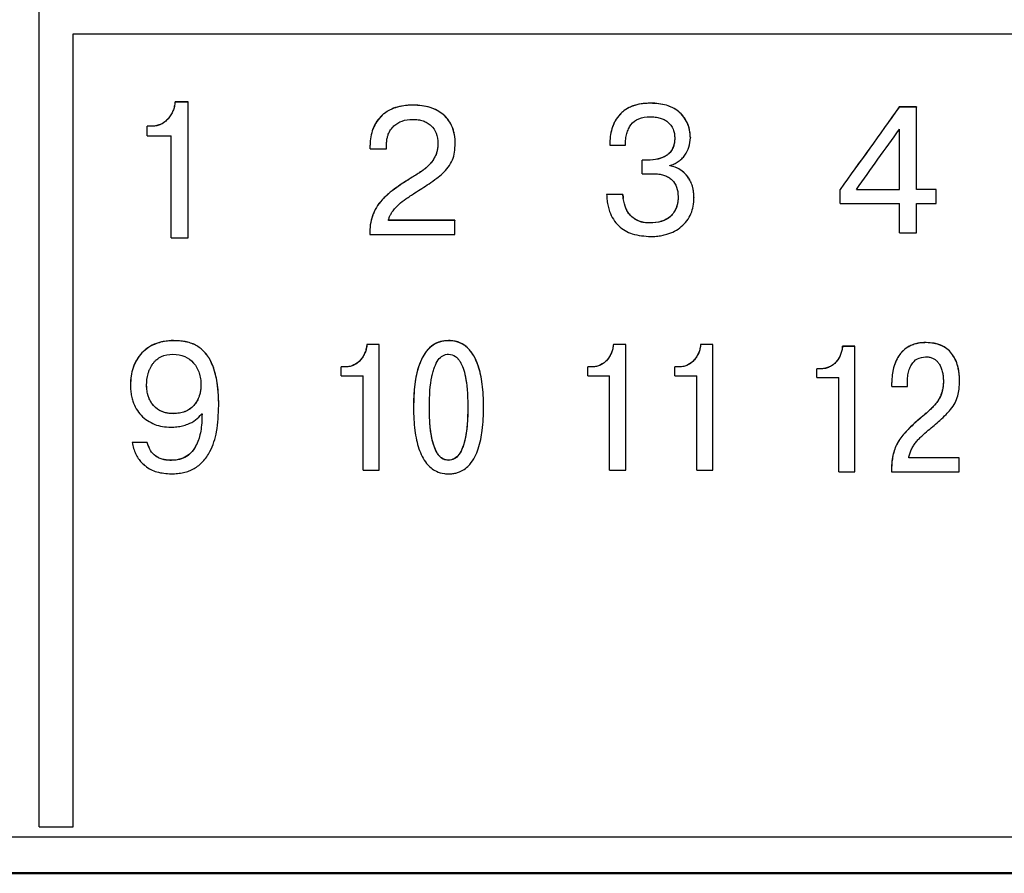
# Model space of a CAD drawing. Extents: x -426 to 767, y -442 to -22.
# Drawn here: x 390 to 405, y -186 to -174 of the extents above; entities that cross this region are included whole.
import ezdxf

# ---------------------------------------------------------------- set-up
doc = ezdxf.new("R2010")
doc.units = 0
doc.header["$MEASUREMENT"] = 0
doc.layers.add('main', color=5, linetype='Continuous', lineweight=50)
doc.layers.add('text', color=250, linetype='Continuous', lineweight=25)

msp = doc.modelspace()

# ---------------------------------------------------------------- linework, layer by layer
at = {"layer": 'main', "linetype": 'Continuous'}
msp.add_line((420.581, -186.21), (269.281, -186.21), dxfattribs=at)
at = {"layer": 'text', "linetype": 'Continuous'}
for p, q in [((390.665, -185.528), (390.665, -144.876)), ((391.165, -173.858), (419.481, -173.858)), ((391.165, -185.528), (391.165, -173.858)), ((392.861, -174.859), (392.667, -174.859)), ((392.667, -174.86), (392.667, -174.859)), ((392.861, -174.86), (392.667, -174.86)), ((392.861, -174.86), (392.861, -174.859)), ((392.861, -176.857), (392.861, -174.86)), ((396.17, -174.905), (396.17, -174.906)), ((399.662, -174.877), (399.662, -174.878)), ((403.575, -174.933), (403.323, -174.933)), ((403.323, -174.933), (403.323, -174.934)), ((403.575, -174.934), (403.323, -174.934)), ((403.575, -174.933), (403.575, -174.934)), ((403.575, -176.146), (403.575, -174.934)), ((392.329, -175.215), (392.258, -175.215)), ((392.258, -175.216), (392.258, -175.215)), ((392.329, -175.216), (392.258, -175.216)), ((392.258, -175.356), (392.258, -175.216)), ((392.329, -175.216), (392.329, -175.215)), ((403.326, -176.146), (403.326, -175.259)), ((392.258, -175.356), (392.607, -175.356)), ((392.607, -176.857), (392.607, -175.356)), ((400.019, -175.395), (400.019, -175.396)), ((400.249, -175.384), (400.249, -175.385)), ((395.535, -175.494), (395.535, -175.495)), ((395.535, -175.551), (395.535, -175.495)), ((395.535, -175.551), (395.778, -175.551)), ((395.778, -175.551), (395.778, -175.482)), ((396.535, -175.468), (396.535, -175.469)), ((396.789, -175.465), (396.789, -175.466)), ((399.064, -175.495), (399.064, -175.496)), ((399.064, -175.496), (399.294, -175.496)), ((399.294, -175.495), (399.294, -175.496)), ((399.614, -175.715), (399.54, -175.715)), ((399.54, -175.715), (399.54, -175.716)), ((399.54, -175.916), (399.54, -175.716)), ((399.614, -175.716), (399.54, -175.716)), ((399.945, -175.8), (399.945, -175.795)), ((396.157, -175.967), (396.157, -175.968)), ((399.54, -175.916), (399.731, -175.916)), ((402.453, -176.145), (402.453, -176.146)), ((402.453, -176.355), (402.453, -176.146)), ((402.691, -176.145), (403.326, -176.145)), ((402.691, -176.146), (403.326, -176.146)), ((403.866, -176.145), (403.575, -176.145)), ((403.866, -176.146), (403.575, -176.146)), ((403.866, -176.145), (403.866, -176.146)), ((403.866, -176.355), (403.866, -176.146)), ((399.255, -176.219), (399.016, -176.219)), ((399.016, -176.219), (399.016, -176.22)), ((399.255, -176.22), (399.016, -176.22)), ((399.255, -176.219), (399.255, -176.22)), ((399.262, -176.28), (399.262, -176.281)), ((400.069, -176.248), (400.069, -176.249)), ((400.302, -176.267), (400.302, -176.268)), ((402.453, -176.355), (403.326, -176.355)), ((403.326, -176.783), (403.326, -176.355)), ((403.575, -176.355), (403.866, -176.355)), ((403.575, -176.783), (403.575, -176.355)), ((396.784, -176.601), (395.805, -176.601)), ((396.784, -176.602), (395.805, -176.602)), ((396.784, -176.601), (396.784, -176.602)), ((396.784, -176.811), (396.784, -176.602)), ((399.649, -176.639), (399.649, -176.64)), ((392.607, -176.857), (392.861, -176.857)), ((395.53, -176.81), (395.53, -176.811)), ((395.53, -176.811), (396.784, -176.811)), ((403.326, -176.783), (403.575, -176.783)), ((392.645, -178.371), (392.645, -178.373)), ((395.67, -178.427), (395.49, -178.427)), ((395.49, -178.428), (395.49, -178.427)), ((395.67, -178.428), (395.49, -178.428)), ((395.67, -178.428), (395.67, -178.427)), ((395.67, -180.276), (395.67, -178.428)), ((396.691, -178.371), (396.691, -178.373)), ((399.297, -178.427), (399.117, -178.427)), ((399.117, -178.428), (399.117, -178.427)), ((399.297, -178.428), (399.117, -178.428)), ((399.297, -178.428), (399.297, -178.427)), ((399.297, -180.276), (399.297, -178.428)), ((400.58, -178.427), (400.4, -178.427)), ((400.4, -178.428), (400.4, -178.427)), ((400.58, -178.428), (400.4, -178.428)), ((400.58, -178.428), (400.58, -178.427)), ((400.58, -180.276), (400.58, -178.428)), ((402.667, -178.455), (402.487, -178.455)), ((402.487, -178.456), (402.487, -178.455)), ((402.667, -178.456), (402.487, -178.456)), ((402.667, -178.456), (402.667, -178.455)), ((402.667, -180.304), (402.667, -178.456)), ((403.718, -178.399), (403.718, -178.401)), ((395.178, -178.757), (395.112, -178.757)), ((395.112, -178.758), (395.112, -178.757)), ((395.178, -178.758), (395.112, -178.758)), ((395.112, -178.888), (395.112, -178.758)), ((395.178, -178.758), (395.178, -178.757)), ((398.805, -178.757), (398.739, -178.757)), ((398.739, -178.758), (398.739, -178.757)), ((398.805, -178.758), (398.739, -178.758)), ((398.739, -178.888), (398.739, -178.758)), ((398.805, -178.758), (398.805, -178.757)), ((400.088, -178.757), (400.022, -178.757)), ((400.022, -178.758), (400.022, -178.757)), ((400.088, -178.758), (400.022, -178.758)), ((400.022, -178.888), (400.022, -178.758)), ((400.088, -178.758), (400.088, -178.757)), ((395.112, -178.888), (395.434, -178.888)), ((395.434, -180.276), (395.434, -178.888)), ((398.739, -178.888), (399.061, -178.888)), ((399.061, -180.276), (399.061, -178.888)), ((400.022, -178.888), (400.345, -178.888)), ((400.345, -180.276), (400.345, -178.888)), ((402.175, -178.785), (402.109, -178.785)), ((402.109, -178.786), (402.109, -178.785)), ((402.175, -178.786), (402.109, -178.786)), ((402.109, -178.915), (402.109, -178.786)), ((402.109, -178.915), (402.432, -178.915)), ((402.175, -178.786), (402.175, -178.785)), ((402.432, -180.304), (402.432, -178.915)), ((392.01, -179.023), (392.01, -179.025)), ((392.248, -179.026), (392.248, -179.027)), ((393.047, -179.018), (393.047, -179.02)), ((403.212, -178.988), (403.212, -178.989)), ((403.212, -179.045), (403.212, -178.989)), ((403.212, -179.045), (403.442, -179.045)), ((403.442, -179.045), (403.442, -178.966)), ((403.972, -178.962), (403.972, -178.963)), ((404.21, -178.959), (404.21, -178.96)), ((393.309, -179.327), (393.309, -179.328)), ((396.175, -179.351), (396.175, -179.352)), ((396.408, -179.351), (396.408, -179.352)), ((396.974, -179.351), (396.974, -179.352)), ((397.207, -179.351), (397.207, -179.352)), ((392.639, -179.446), (392.639, -179.447)), ((393.058, -179.45), (393.063, -179.45)), ((393.063, -179.448), (393.063, -179.45)), ((403.511, -179.621), (403.511, -179.623)), ((392.258, -179.868), (392.036, -179.868)), ((392.036, -179.868), (392.036, -179.869)), ((392.258, -179.869), (392.036, -179.869)), ((392.258, -179.868), (392.258, -179.869)), ((392.613, -180.132), (392.613, -180.133)), ((396.691, -180.132), (396.691, -180.133)), ((404.204, -180.094), (403.461, -180.094)), ((404.204, -180.095), (403.461, -180.095)), ((404.204, -180.094), (404.204, -180.095)), ((404.204, -180.304), (404.204, -180.095)), ((395.434, -180.276), (395.67, -180.276)), ((399.061, -180.276), (399.297, -180.276)), ((400.345, -180.276), (400.58, -180.276)), ((402.432, -180.304), (402.667, -180.304)), ((403.207, -180.302), (403.207, -180.304)), ((403.207, -180.304), (404.204, -180.304)), ((390.665, -185.528), (391.165, -185.528)), ((419.581, -185.676), (365.581, -185.676))]:
    msp.add_line(p, q, dxfattribs=at)
for points, knots in [([(392.667, -174.859), (392.664, -174.882), (392.661, -174.904), (392.653, -174.937), (392.65, -174.948), (392.643, -174.969), (392.64, -174.979), (392.627, -175.011), (392.617, -175.031), (392.599, -175.06), (392.593, -175.069), (392.58, -175.087), (392.574, -175.096), (392.505, -175.174), (392.424, -175.214), (392.329, -175.215)], [0, 0, 0, 0, 0.125, 0.125, 0.1875, 0.1875, 0.25, 0.25, 0.375, 0.375, 0.4375, 0.4375, 0.5, 0.5, 1, 1, 1, 1]), ([(392.667, -174.86), (392.664, -174.882), (392.658, -174.927), (392.63, -175.013), (392.584, -175.091), (392.518, -175.153), (392.461, -175.189), (392.397, -175.212), (392.352, -175.215), (392.329, -175.216)], [0, 0, 0, 0, 0.127129, 0.250367, 0.499799, 0.626042, 0.74995, 0.872402, 1, 1, 1, 1]), ([(396.17, -174.905), (396.072, -174.905), (395.986, -174.918), (395.872, -174.955), (395.837, -174.97), (395.788, -174.998), (395.772, -175.008), (395.75, -175.024), (395.743, -175.03), (395.728, -175.041), (395.722, -175.047), (395.685, -175.08), (395.659, -175.11), (395.625, -175.161), (395.614, -175.178), (395.6, -175.206), (395.596, -175.216), (395.587, -175.235), (395.583, -175.245), (395.55, -175.33), (395.535, -175.41), (395.535, -175.494)], [0, 0, 0, 0, 0.25, 0.25, 0.375, 0.375, 0.4375, 0.4375, 0.46875, 0.46875, 0.5, 0.5, 0.625, 0.625, 0.6875, 0.6875, 0.71875, 0.71875, 0.75, 0.75, 1, 1, 1, 1]), ([(396.17, -174.906), (396.133, -174.907), (396.061, -174.909), (395.958, -174.927), (395.866, -174.957), (395.784, -174.999), (395.704, -175.059), (395.631, -175.144), (395.576, -175.253), (395.541, -175.372), (395.537, -175.454), (395.535, -175.495)], [0, 0, 0, 0, 0.114455, 0.219719, 0.317559, 0.41017, 0.500128, 0.622609, 0.749935, 0.87366, 1, 1, 1, 1]), ([(396.789, -175.465), (396.789, -175.422), (396.785, -175.381), (396.775, -175.324), (396.771, -175.305), (396.763, -175.278), (396.76, -175.269), (396.754, -175.251), (396.752, -175.243), (396.733, -175.196), (396.714, -175.162), (396.68, -175.114), (396.668, -175.099), (396.648, -175.077), (396.641, -175.07), (396.627, -175.057), (396.618, -175.05), (396.503, -174.952), (396.356, -174.906), (396.17, -174.905)], [0, 0, 0, 0, 0.125, 0.125, 0.1875, 0.1875, 0.21875, 0.21875, 0.25, 0.25, 0.375, 0.375, 0.4375, 0.4375, 0.46875, 0.46875, 0.5, 0.5, 1, 1, 1, 1]), ([(396.789, -175.466), (396.788, -175.438), (396.786, -175.385), (396.772, -175.307), (396.745, -175.22), (396.696, -175.128), (396.592, -175.017), (396.412, -174.921), (396.255, -174.911), (396.17, -174.906)], [0, 0, 0, 0, 0.088102, 0.171212, 0.250642, 0.376367, 0.50085, 0.732237, 1, 1, 1, 1]), ([(399.662, -174.877), (399.563, -174.877), (399.476, -174.891), (399.364, -174.932), (399.33, -174.949), (399.283, -174.979), (399.268, -174.99), (399.239, -175.014), (399.227, -175.026), (399.187, -175.069), (399.163, -175.101), (399.134, -175.154), (399.125, -175.172), (399.113, -175.202), (399.109, -175.211), (399.103, -175.227), (399.102, -175.232), (399.098, -175.242), (399.096, -175.248), (399.073, -175.326), (399.063, -175.407), (399.064, -175.495)], [0, 0, 0, 0, 0.25, 0.25, 0.375, 0.375, 0.4375, 0.4375, 0.5, 0.5, 0.625, 0.625, 0.6875, 0.6875, 0.71875, 0.71875, 0.734375, 0.734375, 0.75, 0.75, 1, 1, 1, 1]), ([(399.662, -174.878), (399.63, -174.879), (399.569, -174.881), (399.482, -174.894), (399.402, -174.917), (399.331, -174.949), (399.267, -174.99), (399.201, -175.05), (399.138, -175.137), (399.092, -175.25), (399.067, -175.372), (399.065, -175.454), (399.064, -175.496)], [0, 0, 0, 0, 0.096652, 0.186148, 0.26967, 0.348667, 0.424849, 0.500116, 0.62102, 0.749898, 0.870642, 1, 1, 1, 1]), ([(400.249, -175.384), (400.249, -175.347), (400.245, -175.311), (400.23, -175.24), (400.22, -175.206), (400.19, -175.137), (400.171, -175.105), (400.138, -175.062), (400.127, -175.048), (400.108, -175.029), (400.101, -175.023), (400.091, -175.013), (400.088, -175.01), (400.081, -175.004), (400.077, -175.001), (399.974, -174.918), (399.837, -174.878), (399.662, -174.877)], [0, 0, 0, 0, 0.125, 0.125, 0.25, 0.25, 0.375, 0.375, 0.4375, 0.4375, 0.46875, 0.46875, 0.484375, 0.484375, 0.5, 0.5, 1, 1, 1, 1]), ([(400.249, -175.385), (400.248, -175.361), (400.246, -175.312), (400.231, -175.24), (400.202, -175.16), (400.153, -175.075), (400.055, -174.974), (399.887, -174.891), (399.741, -174.882), (399.662, -174.878)], [0, 0, 0, 0, 0.084338, 0.167378, 0.250677, 0.37685, 0.500892, 0.729531, 1, 1, 1, 1]), ([(395.778, -175.482), (395.779, -175.465), (395.78, -175.431), (395.789, -175.381), (395.806, -175.326), (395.836, -175.267), (395.899, -175.193), (396.009, -175.126), (396.109, -175.119), (396.162, -175.115)], [0, 0, 0, 0, 0.087411, 0.170576, 0.250702, 0.376889, 0.501053, 0.736603, 1, 1, 1, 1]), ([(396.162, -175.115), (396.189, -175.116), (396.241, -175.118), (396.314, -175.135), (396.379, -175.164), (396.452, -175.217), (396.523, -175.32), (396.531, -175.417), (396.535, -175.469)], [0, 0, 0, 0, 0.140049, 0.267551, 0.386408, 0.501407, 0.736277, 1, 1, 1, 1]), ([(399.294, -175.496), (399.295, -175.466), (399.296, -175.408), (399.311, -175.326), (399.336, -175.256), (399.385, -175.172), (399.491, -175.089), (399.597, -175.081), (399.654, -175.076)], [0, 0, 0, 0, 0.145654, 0.275823, 0.393336, 0.502013, 0.73465, 1, 1, 1, 1]), ([(399.654, -175.076), (399.68, -175.077), (399.731, -175.079), (399.801, -175.093), (399.863, -175.116), (399.937, -175.163), (399.991, -175.238), (400.016, -175.326), (400.018, -175.372), (400.019, -175.396)], [0, 0, 0, 0, 0.144034, 0.273376, 0.391088, 0.501201, 0.749416, 0.869817, 1, 1, 1, 1]), ([(400.019, -175.395), (400.019, -175.452), (400.008, -175.501), (399.978, -175.564), (399.965, -175.583), (399.942, -175.609), (399.933, -175.617), (399.92, -175.629), (399.915, -175.633), (399.906, -175.64), (399.9, -175.644), (399.828, -175.692), (399.734, -175.714), (399.614, -175.715)], [0, 0, 0, 0, 0.25, 0.25, 0.375, 0.375, 0.4375, 0.4375, 0.46875, 0.46875, 0.5, 0.5, 1, 1, 1, 1]), ([(400.019, -175.396), (400.018, -175.417), (400.016, -175.459), (400.001, -175.518), (399.976, -175.569), (399.941, -175.614), (399.877, -175.665), (399.766, -175.709), (399.668, -175.713), (399.614, -175.716)], [0, 0, 0, 0, 0.111093, 0.212807, 0.308737, 0.403143, 0.500482, 0.724959, 1, 1, 1, 1]), ([(399.945, -175.795), (399.967, -175.787), (400.011, -175.773), (400.071, -175.738), (400.124, -175.695), (400.183, -175.627), (400.238, -175.524), (400.246, -175.432), (400.249, -175.385)], [0, 0, 0, 0, 0.129247, 0.253506, 0.37617, 0.500762, 0.745304, 1, 1, 1, 1]), ([(396.535, -175.468), (396.535, -175.527), (396.525, -175.58), (396.497, -175.654), (396.485, -175.678), (396.463, -175.713), (396.456, -175.725), (396.443, -175.742), (396.439, -175.747), (396.432, -175.755), (396.429, -175.758), (396.425, -175.764), (396.422, -175.767), (396.404, -175.787), (396.385, -175.805), (396.354, -175.832), (396.343, -175.841), (396.326, -175.855), (396.32, -175.859), (396.311, -175.866), (396.308, -175.868), (396.302, -175.873), (396.298, -175.876), (396.286, -175.884), (396.275, -175.891), (396.258, -175.903), (396.252, -175.907), (396.24, -175.915), (396.232, -175.919), (396.204, -175.938), (396.18, -175.952), (396.157, -175.967)], [0, 0, 0, 0, 0.25, 0.25, 0.375, 0.375, 0.4375, 0.4375, 0.46875, 0.46875, 0.484375, 0.484375, 0.5, 0.5, 0.625, 0.625, 0.6875, 0.6875, 0.71875, 0.71875, 0.734375, 0.734375, 0.75, 0.75, 0.8125, 0.8125, 0.84375, 0.84375, 0.875, 0.875, 1, 1, 1, 1]), ([(396.535, -175.469), (396.534, -175.488), (396.533, -175.525), (396.523, -175.579), (396.497, -175.666), (396.426, -175.776), (396.319, -175.864), (396.227, -175.924), (396.18, -175.954), (396.157, -175.968)], [0, 0, 0, 0, 0.0866654, 0.1697155, 0.2503575, 0.4994836, 0.7494859, 0.8747367, 1, 1, 1, 1]), ([(396.194, -176.198), (396.264, -176.153), (396.373, -176.084), (396.51, -175.988), (396.639, -175.884), (396.741, -175.756), (396.784, -175.594), (396.787, -175.511), (396.789, -175.466)], [0, 0, 0, 0, 0.250644, 0.390314, 0.501231, 0.749782, 0.865432, 1, 1, 1, 1]), ([(400.302, -176.267), (400.302, -176.206), (400.295, -176.151), (400.272, -176.075), (400.263, -176.051), (400.246, -176.016), (400.24, -176.005), (400.227, -175.983), (400.221, -175.974), (400.149, -175.873), (400.054, -175.815), (399.945, -175.799)], [0, 0, 0, 0, 0.25, 0.25, 0.375, 0.375, 0.4375, 0.4375, 0.5, 0.5, 1, 1, 1, 1]), ([(400.302, -176.268), (400.301, -176.239), (400.299, -176.183), (400.282, -176.102), (400.254, -176.028), (400.214, -175.961), (400.162, -175.901), (400.097, -175.852), (400.025, -175.816), (399.972, -175.806), (399.945, -175.8)], [0, 0, 0, 0, 0.135211, 0.261686, 0.382268, 0.500227, 0.625738, 0.750149, 0.873561, 1, 1, 1, 1]), ([(396.157, -175.967), (396.103, -176.001), (396.056, -176.031), (395.998, -176.069), (395.981, -176.081), (395.957, -176.096), (395.95, -176.101), (395.94, -176.108), (395.936, -176.111), (395.932, -176.114), (395.93, -176.115), (395.928, -176.117), (395.927, -176.117), (395.925, -176.118), (395.925, -176.118), (395.88, -176.151), (395.84, -176.181), (395.787, -176.226), (395.771, -176.241), (395.748, -176.263), (395.741, -176.271), (395.73, -176.282), (395.726, -176.285), (395.721, -176.291), (395.72, -176.293), (395.716, -176.296), (395.715, -176.298), (395.68, -176.336), (395.652, -176.374), (395.617, -176.433), (395.606, -176.453), (395.591, -176.484), (395.587, -176.494), (395.578, -176.515), (395.574, -176.526), (395.543, -176.617), (395.529, -176.708), (395.53, -176.81)], [0, 0, 0, 0, 0.125, 0.125, 0.1875, 0.1875, 0.21875, 0.21875, 0.234375, 0.234375, 0.242188, 0.242188, 0.246094, 0.246094, 0.25, 0.25, 0.375, 0.375, 0.4375, 0.4375, 0.46875, 0.46875, 0.484375, 0.484375, 0.492188, 0.492188, 0.5, 0.5, 0.625, 0.625, 0.6875, 0.6875, 0.71875, 0.71875, 0.75, 0.75, 1, 1, 1, 1]), ([(396.157, -175.968), (396.078, -176.017), (395.957, -176.093), (395.809, -176.206), (395.707, -176.302), (395.625, -176.41), (395.567, -176.535), (395.534, -176.67), (395.531, -176.763), (395.53, -176.811)], [0, 0, 0, 0, 0.250198, 0.385405, 0.500287, 0.627491, 0.750074, 0.869174, 1, 1, 1, 1]), ([(399.731, -175.916), (399.755, -175.917), (399.802, -175.92), (399.869, -175.937), (399.928, -175.965), (399.995, -176.017), (400.058, -176.113), (400.066, -176.202), (400.069, -176.249)], [0, 0, 0, 0, 0.137837, 0.264269, 0.38367, 0.501201, 0.737854, 1, 1, 1, 1]), ([(395.805, -176.602), (395.809, -176.587), (395.818, -176.557), (395.839, -176.513), (395.868, -176.467), (395.908, -176.417), (395.973, -176.354), (396.069, -176.279), (396.149, -176.227), (396.194, -176.198)], [0, 0, 0, 0, 0.08296, 0.165871, 0.24992, 0.367522, 0.499912, 0.722332, 1, 1, 1, 1]), ([(399.016, -176.22), (399.018, -176.25), (399.021, -176.308), (399.036, -176.392), (399.063, -176.486), (399.11, -176.587), (399.213, -176.714), (399.403, -176.823), (399.573, -176.833), (399.665, -176.839)], [0, 0, 0, 0, 0.088565, 0.17189, 0.250832, 0.379233, 0.501198, 0.729861, 1, 1, 1, 1]), ([(399.649, -176.639), (399.592, -176.639), (399.541, -176.631), (399.452, -176.598), (399.414, -176.575), (399.364, -176.526), (399.349, -176.508), (399.328, -176.477), (399.322, -176.467), (399.313, -176.45), (399.311, -176.445), (399.306, -176.436), (399.305, -176.433), (399.302, -176.427), (399.301, -176.424), (399.283, -176.382), (399.271, -176.335), (399.262, -176.28)], [0, 0, 0, 0, 0.25, 0.25, 0.5, 0.5, 0.625, 0.625, 0.6875, 0.6875, 0.71875, 0.71875, 0.734375, 0.734375, 0.75, 0.75, 1, 1, 1, 1]), ([(399.649, -176.64), (399.622, -176.639), (399.57, -176.637), (399.497, -176.618), (399.433, -176.588), (399.378, -176.545), (399.332, -176.489), (399.299, -176.425), (399.276, -176.355), (399.267, -176.307), (399.262, -176.281)], [0, 0, 0, 0, 0.138138, 0.264431, 0.383251, 0.499818, 0.621032, 0.749807, 0.86694, 1, 1, 1, 1]), ([(400.069, -176.248), (400.069, -176.278), (400.067, -176.306), (400.061, -176.346), (400.058, -176.359), (400.053, -176.378), (400.051, -176.384), (400.048, -176.397), (400.046, -176.402), (400.034, -176.436), (400.021, -176.461), (399.999, -176.494), (399.991, -176.505), (399.978, -176.52), (399.973, -176.525), (399.964, -176.535), (399.959, -176.54), (399.883, -176.607), (399.781, -176.639), (399.649, -176.639)], [0, 0, 0, 0, 0.125, 0.125, 0.1875, 0.1875, 0.21875, 0.21875, 0.25, 0.25, 0.375, 0.375, 0.4375, 0.4375, 0.46875, 0.46875, 0.5, 0.5, 1, 1, 1, 1]), ([(400.069, -176.249), (400.069, -176.268), (400.068, -176.306), (400.059, -176.36), (400.035, -176.446), (399.967, -176.552), (399.817, -176.63), (399.708, -176.637), (399.649, -176.64)], [0, 0, 0, 0, 0.088382, 0.171779, 0.251274, 0.500056, 0.727229, 1, 1, 1, 1]), ([(399.665, -176.839), (399.693, -176.838), (399.748, -176.837), (399.827, -176.825), (399.918, -176.804), (400.017, -176.764), (400.118, -176.697), (400.202, -176.61), (400.261, -176.506), (400.296, -176.39), (400.3, -176.309), (400.302, -176.268)], [0, 0, 0, 0, 0.0874477, 0.1706086, 0.250247, 0.3782232, 0.500218, 0.6251249, 0.7500347, 0.8708535, 1, 1, 1, 1]), ([(392.645, -178.371), (392.598, -178.371), (392.554, -178.375), (392.491, -178.385), (392.471, -178.39), (392.441, -178.398), (392.431, -178.4), (392.411, -178.406), (392.403, -178.409), (392.35, -178.428), (392.312, -178.448), (392.24, -178.494), (392.207, -178.521), (392.15, -178.582), (392.124, -178.615), (392.092, -178.67), (392.082, -178.689), (392.068, -178.719), (392.064, -178.729), (392.058, -178.744), (392.056, -178.75), (392.052, -178.76), (392.05, -178.766), (392.023, -178.847), (392.01, -178.932), (392.01, -179.023)], [0, 0, 0, 0, 0.125, 0.125, 0.1875, 0.1875, 0.21875, 0.21875, 0.25, 0.25, 0.375, 0.375, 0.5, 0.5, 0.625, 0.625, 0.6875, 0.6875, 0.71875, 0.71875, 0.734375, 0.734375, 0.75, 0.75, 1, 1, 1, 1]), ([(392.645, -178.373), (392.615, -178.373), (392.556, -178.375), (392.472, -178.389), (392.376, -178.417), (392.274, -178.467), (392.142, -178.577), (392.055, -178.729), (392.015, -178.895), (392.012, -178.981), (392.01, -179.025)], [0, 0, 0, 0, 0.087627, 0.170775, 0.250572, 0.376959, 0.500776, 0.749525, 0.870634, 1, 1, 1, 1]), ([(393.309, -179.327), (393.309, -179.187), (393.299, -179.063), (393.27, -178.9), (393.258, -178.85), (393.237, -178.78), (393.229, -178.758), (393.216, -178.726), (393.212, -178.716), (393.205, -178.701), (393.203, -178.696), (393.2, -178.688), (393.198, -178.686), (393.197, -178.682), (393.196, -178.681), (393.195, -178.678), (393.194, -178.678), (393.166, -178.621), (393.134, -178.574), (393.078, -178.514), (393.058, -178.496), (393.015, -178.464), (392.992, -178.449), (392.945, -178.425), (392.921, -178.415), (392.881, -178.402), (392.868, -178.398), (392.847, -178.392), (392.84, -178.391), (392.829, -178.388), (392.825, -178.388), (392.818, -178.386), (392.814, -178.385), (392.763, -178.376), (392.707, -178.371), (392.645, -178.371)], [0, 0, 0, 0, 0.25, 0.25, 0.375, 0.375, 0.4375, 0.4375, 0.46875, 0.46875, 0.484375, 0.484375, 0.492188, 0.492188, 0.496094, 0.496094, 0.5, 0.5, 0.625, 0.625, 0.6875, 0.6875, 0.75, 0.75, 0.8125, 0.8125, 0.84375, 0.84375, 0.859375, 0.859375, 0.867188, 0.867188, 0.875, 0.875, 1, 1, 1, 1]), ([(393.309, -179.328), (393.308, -179.275), (393.306, -179.173), (393.293, -179.027), (393.27, -178.896), (393.238, -178.78), (393.188, -178.657), (393.106, -178.532), (392.994, -178.447), (392.893, -178.405), (392.814, -178.385), (392.73, -178.374), (392.674, -178.373), (392.645, -178.373)], [0, 0, 0, 0, 0.120559, 0.230207, 0.329521, 0.419278, 0.500528, 0.629588, 0.74982, 0.810365, 0.874876, 0.933714, 1, 1, 1, 1]), ([(395.49, -178.427), (395.488, -178.448), (395.485, -178.469), (395.477, -178.499), (395.475, -178.509), (395.468, -178.529), (395.465, -178.538), (395.453, -178.568), (395.444, -178.587), (395.422, -178.622), (395.411, -178.638), (395.341, -178.719), (395.265, -178.756), (395.178, -178.757)], [0, 0, 0, 0, 0.125, 0.125, 0.1875, 0.1875, 0.25, 0.25, 0.375, 0.375, 0.5, 0.5, 1, 1, 1, 1]), ([(395.49, -178.428), (395.487, -178.449), (395.482, -178.49), (395.456, -178.57), (395.413, -178.642), (395.353, -178.7), (395.3, -178.733), (395.241, -178.754), (395.199, -178.757), (395.178, -178.758)], [0, 0, 0, 0, 0.127129, 0.250367, 0.499801, 0.626042, 0.749952, 0.872408, 1, 1, 1, 1]), ([(396.691, -178.371), (396.634, -178.371), (396.583, -178.38), (396.493, -178.414), (396.45, -178.441), (396.402, -178.486), (396.392, -178.496), (396.374, -178.516), (396.368, -178.524), (396.347, -178.552), (396.333, -178.572), (396.308, -178.615), (396.296, -178.638), (396.28, -178.675), (396.274, -178.688), (396.267, -178.708), (396.264, -178.714), (396.261, -178.725), (396.259, -178.728), (396.257, -178.735), (396.255, -178.739), (396.202, -178.898), (396.175, -179.101), (396.175, -179.351)], [0, 0, 0, 0, 0.125, 0.125, 0.25, 0.25, 0.28125, 0.28125, 0.3125, 0.3125, 0.375, 0.375, 0.4375, 0.4375, 0.46875, 0.46875, 0.484375, 0.484375, 0.492188, 0.492188, 0.5, 0.5, 1, 1, 1, 1]), ([(396.691, -178.373), (396.67, -178.373), (396.63, -178.375), (396.572, -178.386), (396.481, -178.418), (396.347, -178.524), (396.243, -178.745), (396.184, -179.033), (396.178, -179.238), (396.175, -179.352)], [0, 0, 0, 0, 0.050698, 0.098096, 0.143121, 0.285274, 0.498926, 0.723213, 1, 1, 1, 1]), ([(397.207, -179.351), (397.207, -179.226), (397.2, -179.113), (397.18, -178.96), (397.172, -178.913), (397.157, -178.845), (397.152, -178.823), (397.143, -178.792), (397.14, -178.782), (397.136, -178.766), (397.134, -178.761), (397.132, -178.754), (397.131, -178.752), (397.129, -178.747), (397.129, -178.745), (397.109, -178.687), (397.087, -178.638), (397.05, -178.573), (397.037, -178.553), (397.008, -178.516), (396.99, -178.495), (396.933, -178.441), (396.891, -178.414), (396.819, -178.388), (396.795, -178.381), (396.743, -178.373), (396.721, -178.371), (396.691, -178.371)], [0, 0, 0, 0, 0.25, 0.25, 0.375, 0.375, 0.4375, 0.4375, 0.46875, 0.46875, 0.484375, 0.484375, 0.492188, 0.492188, 0.5, 0.5, 0.625, 0.625, 0.6875, 0.6875, 0.75, 0.75, 0.875, 0.875, 0.9375, 0.9375, 1, 1, 1, 1]), ([(397.207, -179.352), (397.206, -179.293), (397.204, -179.179), (397.19, -179.018), (397.166, -178.873), (397.12, -178.706), (397.04, -178.532), (396.894, -178.409), (396.773, -178.375), (396.712, -178.373), (396.691, -178.373)], [0, 0, 0, 0, 0.14527, 0.276767, 0.39515, 0.501327, 0.700894, 0.850044, 0.949889, 1, 1, 1, 1]), ([(399.117, -178.427), (399.115, -178.448), (399.112, -178.469), (399.104, -178.5), (399.102, -178.509), (399.095, -178.529), (399.092, -178.538), (399.08, -178.568), (399.071, -178.587), (399.049, -178.622), (399.038, -178.638), (398.968, -178.719), (398.892, -178.756), (398.805, -178.757)], [0, 0, 0, 0, 0.125, 0.125, 0.1875, 0.1875, 0.25, 0.25, 0.375, 0.375, 0.5, 0.5, 1, 1, 1, 1]), ([(399.117, -178.428), (399.114, -178.449), (399.109, -178.49), (399.083, -178.57), (399.04, -178.643), (398.98, -178.7), (398.927, -178.733), (398.868, -178.754), (398.826, -178.757), (398.805, -178.758)], [0, 0, 0, 0, 0.127129, 0.250367, 0.499801, 0.626042, 0.749952, 0.872408, 1, 1, 1, 1]), ([(400.4, -178.427), (400.398, -178.448), (400.395, -178.469), (400.388, -178.5), (400.385, -178.509), (400.379, -178.529), (400.375, -178.538), (400.363, -178.568), (400.354, -178.587), (400.333, -178.622), (400.321, -178.638), (400.251, -178.719), (400.175, -178.756), (400.088, -178.757)], [0, 0, 0, 0, 0.125, 0.125, 0.1875, 0.1875, 0.25, 0.25, 0.375, 0.375, 0.5, 0.5, 1, 1, 1, 1]), ([(400.4, -178.428), (400.397, -178.449), (400.392, -178.49), (400.366, -178.57), (400.324, -178.643), (400.263, -178.7), (400.21, -178.733), (400.151, -178.754), (400.109, -178.757), (400.088, -178.758)], [0, 0, 0, 0, 0.127129, 0.250367, 0.499801, 0.626042, 0.749952, 0.872408, 1, 1, 1, 1]), ([(402.487, -178.455), (402.485, -178.476), (402.482, -178.497), (402.475, -178.527), (402.472, -178.537), (402.466, -178.557), (402.463, -178.566), (402.451, -178.596), (402.441, -178.615), (402.42, -178.65), (402.408, -178.666), (402.338, -178.747), (402.262, -178.784), (402.175, -178.785)], [0, 0, 0, 0, 0.125, 0.125, 0.1875, 0.1875, 0.25, 0.25, 0.375, 0.375, 0.5, 0.5, 1, 1, 1, 1]), ([(402.487, -178.456), (402.484, -178.477), (402.479, -178.518), (402.454, -178.597), (402.411, -178.67), (402.35, -178.728), (402.297, -178.761), (402.238, -178.782), (402.196, -178.785), (402.175, -178.786)], [0, 0, 0, 0, 0.127129, 0.250367, 0.499801, 0.626042, 0.749952, 0.872408, 1, 1, 1, 1]), ([(403.718, -178.399), (403.632, -178.4), (403.558, -178.414), (403.461, -178.458), (403.432, -178.476), (403.391, -178.508), (403.378, -178.52), (403.354, -178.545), (403.342, -178.56), (403.311, -178.6), (403.293, -178.63), (403.27, -178.68), (403.263, -178.697), (403.253, -178.724), (403.25, -178.733), (403.246, -178.747), (403.245, -178.752), (403.242, -178.761), (403.24, -178.767), (403.221, -178.839), (403.212, -178.911), (403.212, -178.988)], [0, 0, 0, 0, 0.25, 0.25, 0.375, 0.375, 0.4375, 0.4375, 0.5, 0.5, 0.625, 0.625, 0.6875, 0.6875, 0.71875, 0.71875, 0.734375, 0.734375, 0.75, 0.75, 1, 1, 1, 1]), ([(403.718, -178.401), (403.69, -178.402), (403.637, -178.403), (403.562, -178.418), (403.493, -178.443), (403.431, -178.477), (403.377, -178.521), (403.323, -178.582), (403.273, -178.666), (403.237, -178.769), (403.216, -178.879), (403.213, -178.952), (403.212, -178.989)], [0, 0, 0, 0, 0.093167, 0.179859, 0.261781, 0.340944, 0.419572, 0.499934, 0.619763, 0.749858, 0.871916, 1, 1, 1, 1]), ([(404.21, -178.959), (404.21, -178.921), (404.207, -178.885), (404.201, -178.832), (404.198, -178.815), (404.194, -178.79), (404.192, -178.782), (404.189, -178.77), (404.188, -178.766), (404.186, -178.758), (404.185, -178.754), (404.174, -178.712), (404.162, -178.678), (404.132, -178.615), (404.114, -178.586), (404.01, -178.454), (403.884, -178.4), (403.718, -178.399)], [0, 0, 0, 0, 0.125, 0.125, 0.1875, 0.1875, 0.21875, 0.21875, 0.234375, 0.234375, 0.25, 0.25, 0.375, 0.375, 0.5, 0.5, 1, 1, 1, 1]), ([(404.21, -178.96), (404.209, -178.936), (404.208, -178.888), (404.199, -178.818), (404.182, -178.737), (404.151, -178.648), (404.08, -178.531), (403.935, -178.418), (403.793, -178.407), (403.718, -178.401)], [0, 0, 0, 0, 0.087591, 0.171111, 0.251166, 0.381612, 0.501977, 0.735809, 1, 1, 1, 1]), ([(392.248, -179.027), (392.248, -178.968), (392.255, -178.912), (392.271, -178.854), (392.273, -178.846), (392.278, -178.832), (392.28, -178.825), (392.287, -178.805), (392.293, -178.792), (392.311, -178.754), (392.325, -178.731), (392.349, -178.699), (392.358, -178.687), (392.377, -178.667), (392.387, -178.658), (392.418, -178.632), (392.441, -178.618), (392.514, -178.583), (392.571, -178.571), (392.634, -178.571)], [0, 0, 0, 0, 0.25, 0.25, 0.28125, 0.28125, 0.3125, 0.3125, 0.375, 0.375, 0.5, 0.5, 0.5625, 0.5625, 0.625, 0.625, 0.75, 0.75, 1, 1, 1, 1]), ([(392.634, -178.571), (392.764, -178.572), (392.866, -178.615), (392.958, -178.723), (392.974, -178.745), (393.001, -178.795), (393.012, -178.822), (393.024, -178.858), (393.026, -178.864), (393.029, -178.877), (393.031, -178.884), (393.036, -178.904), (393.038, -178.918), (393.045, -178.96), (393.047, -178.989), (393.047, -179.02)], [0, 0, 0, 0, 0.5, 0.5, 0.625, 0.625, 0.75, 0.75, 0.78125, 0.78125, 0.8125, 0.8125, 0.875, 0.875, 1, 1, 1, 1]), ([(396.408, -179.352), (396.408, -179.172), (396.42, -179.023), (396.444, -178.904), (396.444, -178.901), (396.445, -178.898), (396.445, -178.896), (396.447, -178.891), (396.447, -178.888), (396.449, -178.878), (396.451, -178.871), (396.456, -178.852), (396.459, -178.839), (396.469, -178.803), (396.476, -178.781), (396.5, -178.718), (396.518, -178.684), (396.58, -178.6), (396.631, -178.572), (396.691, -178.571)], [0, 0, 0, 0, 0.5, 0.5, 0.503906, 0.503906, 0.507812, 0.507812, 0.515625, 0.515625, 0.53125, 0.53125, 0.5625, 0.5625, 0.625, 0.625, 0.75, 0.75, 1, 1, 1, 1]), ([(396.691, -178.571), (396.729, -178.571), (396.764, -178.583), (396.802, -178.611), (396.809, -178.618), (396.82, -178.628), (396.823, -178.632), (396.828, -178.637), (396.83, -178.64), (396.842, -178.654), (396.851, -178.666), (396.893, -178.735), (396.92, -178.81), (396.939, -178.908), (396.939, -178.908), (396.94, -178.912), (396.94, -178.914), (396.941, -178.92), (396.942, -178.924), (396.944, -178.935), (396.946, -178.943), (396.949, -178.966), (396.952, -178.983), (396.959, -179.033), (396.962, -179.068), (396.971, -179.18), (396.974, -179.262), (396.974, -179.352)], [0, 0, 0, 0, 0.125, 0.125, 0.15625, 0.15625, 0.171875, 0.171875, 0.1875, 0.1875, 0.25, 0.25, 0.5, 0.5, 0.507812, 0.507812, 0.515625, 0.515625, 0.53125, 0.53125, 0.5625, 0.5625, 0.625, 0.625, 0.75, 0.75, 1, 1, 1, 1]), ([(403.442, -178.966), (403.444, -178.935), (403.446, -178.878), (403.466, -178.796), (403.506, -178.711), (403.583, -178.626), (403.668, -178.615), (403.71, -178.609)], [0, 0, 0, 0, 0.182285, 0.347886, 0.502443, 0.751436, 1, 1, 1, 1]), ([(403.71, -178.609), (403.727, -178.61), (403.761, -178.612), (403.81, -178.626), (403.852, -178.65), (403.888, -178.683), (403.919, -178.726), (403.943, -178.779), (403.96, -178.838), (403.97, -178.9), (403.971, -178.942), (403.972, -178.963)], [0, 0, 0, 0, 0.107005, 0.205971, 0.301207, 0.397524, 0.499579, 0.618396, 0.749712, 0.871874, 1, 1, 1, 1]), ([(392.01, -179.025), (392.011, -179.053), (392.012, -179.108), (392.024, -179.188), (392.059, -179.316), (392.154, -179.483), (392.327, -179.596), (392.483, -179.639), (392.563, -179.643), (392.605, -179.645)], [0, 0, 0, 0, 0.087602, 0.1709567, 0.2510206, 0.5002208, 0.7492353, 0.8709835, 1, 1, 1, 1]), ([(392.639, -179.446), (392.62, -179.445), (392.581, -179.444), (392.526, -179.433), (392.442, -179.406), (392.338, -179.332), (392.276, -179.213), (392.251, -179.108), (392.249, -179.054), (392.248, -179.026)], [0, 0, 0, 0, 0.092222, 0.178954, 0.261591, 0.499896, 0.749186, 0.870825, 1, 1, 1, 1]), ([(392.639, -179.447), (392.516, -179.446), (392.419, -179.406), (392.315, -179.287), (392.289, -179.241), (392.269, -179.18), (392.268, -179.174), (392.264, -179.162), (392.263, -179.156), (392.258, -179.137), (392.256, -179.124), (392.25, -179.084), (392.248, -179.056), (392.248, -179.027)], [0, 0, 0, 0, 0.5, 0.5, 0.75, 0.75, 0.78125, 0.78125, 0.8125, 0.8125, 0.875, 0.875, 1, 1, 1, 1]), ([(393.047, -179.018), (393.046, -179.047), (393.044, -179.103), (393.019, -179.211), (392.953, -179.333), (392.837, -179.412), (392.729, -179.442), (392.67, -179.444), (392.639, -179.446)], [0, 0, 0, 0, 0.130116, 0.250844, 0.499987, 0.736858, 0.860785, 1, 1, 1, 1]), ([(393.047, -179.02), (393.047, -179.08), (393.039, -179.134), (393.021, -179.19), (393.018, -179.198), (393.013, -179.211), (393.01, -179.218), (393.002, -179.238), (392.996, -179.25), (392.975, -179.286), (392.959, -179.308), (392.868, -179.407), (392.768, -179.446), (392.639, -179.447)], [0, 0, 0, 0, 0.25, 0.25, 0.28125, 0.28125, 0.3125, 0.3125, 0.375, 0.375, 0.5, 0.5, 1, 1, 1, 1]), ([(403.972, -178.962), (403.971, -179.039), (403.96, -179.107), (403.925, -179.197), (403.91, -179.226), (403.882, -179.27), (403.871, -179.284), (403.854, -179.306), (403.848, -179.313), (403.839, -179.323), (403.836, -179.327), (403.829, -179.334), (403.825, -179.338), (403.812, -179.353), (403.8, -179.365), (403.783, -179.381), (403.78, -179.384), (403.773, -179.39), (403.771, -179.392), (403.764, -179.398), (403.76, -179.403), (403.744, -179.417), (403.731, -179.428), (403.709, -179.447), (403.702, -179.453), (403.686, -179.467), (403.676, -179.475), (403.6, -179.54), (403.548, -179.586), (403.511, -179.621)], [0, 0, 0, 0, 0.25, 0.25, 0.375, 0.375, 0.4375, 0.4375, 0.46875, 0.46875, 0.484375, 0.484375, 0.5, 0.5, 0.5625, 0.5625, 0.578125, 0.578125, 0.59375, 0.59375, 0.625, 0.625, 0.6875, 0.6875, 0.71875, 0.71875, 0.75, 0.75, 1, 1, 1, 1]), ([(403.972, -178.963), (403.971, -178.988), (403.969, -179.036), (403.958, -179.105), (403.925, -179.215), (403.856, -179.311), (403.757, -179.408), (403.673, -179.479), (403.585, -179.555), (403.533, -179.602), (403.511, -179.623)], [0, 0, 0, 0, 0.089282, 0.172296, 0.250273, 0.499128, 0.5826, 0.749558, 0.891944, 1, 1, 1, 1]), ([(403.749, -179.691), (403.807, -179.643), (403.897, -179.568), (404.007, -179.465), (404.084, -179.38), (404.146, -179.29), (404.187, -179.187), (404.207, -179.077), (404.209, -179.001), (404.21, -178.96)], [0, 0, 0, 0, 0.250184, 0.388445, 0.500309, 0.629245, 0.750017, 0.863328, 1, 1, 1, 1]), ([(392.61, -180.332), (392.642, -180.331), (392.703, -180.329), (392.791, -180.314), (392.872, -180.29), (392.973, -180.243), (393.086, -180.153), (393.21, -179.971), (393.296, -179.688), (393.304, -179.457), (393.309, -179.328)], [0, 0, 0, 0, 0.068078, 0.13184, 0.192226, 0.250339, 0.371104, 0.50004, 0.722155, 1, 1, 1, 1]), ([(396.175, -179.352), (396.176, -179.412), (396.178, -179.525), (396.193, -179.687), (396.217, -179.831), (396.262, -179.999), (396.342, -180.172), (396.488, -180.295), (396.609, -180.33), (396.671, -180.331), (396.691, -180.332)], [0, 0, 0, 0, 0.145269, 0.276765, 0.39515, 0.501328, 0.700895, 0.850045, 0.949889, 1, 1, 1, 1]), ([(396.691, -180.132), (396.679, -180.131), (396.654, -180.129), (396.619, -180.117), (396.584, -180.096), (396.551, -180.065), (396.511, -180.008), (396.472, -179.918), (396.436, -179.775), (396.412, -179.583), (396.409, -179.433), (396.408, -179.351)], [0, 0, 0, 0, 0.0414, 0.0817059, 0.1227372, 0.1748174, 0.2334596, 0.3527769, 0.4996647, 0.7251407, 1, 1, 1, 1]), ([(396.691, -180.133), (396.653, -180.133), (396.619, -180.121), (396.58, -180.093), (396.573, -180.087), (396.562, -180.076), (396.559, -180.072), (396.554, -180.067), (396.552, -180.064), (396.54, -180.05), (396.531, -180.038), (396.489, -179.969), (396.463, -179.894), (396.443, -179.798), (396.443, -179.798), (396.443, -179.796), (396.443, -179.795), (396.442, -179.792), (396.442, -179.79), (396.441, -179.784), (396.44, -179.781), (396.438, -179.769), (396.437, -179.761), (396.433, -179.738), (396.43, -179.721), (396.424, -179.671), (396.42, -179.636), (396.411, -179.524), (396.408, -179.442), (396.408, -179.352)], [0, 0, 0, 0, 0.125, 0.125, 0.15625, 0.15625, 0.171875, 0.171875, 0.1875, 0.1875, 0.25, 0.25, 0.5, 0.5, 0.503906, 0.503906, 0.507812, 0.507812, 0.515625, 0.515625, 0.53125, 0.53125, 0.5625, 0.5625, 0.625, 0.625, 0.75, 0.75, 1, 1, 1, 1]), ([(396.974, -179.351), (396.974, -179.407), (396.972, -179.514), (396.961, -179.663), (396.94, -179.805), (396.906, -179.934), (396.854, -180.043), (396.781, -180.117), (396.72, -180.127), (396.691, -180.132)], [0, 0, 0, 0, 0.189111, 0.355946, 0.501181, 0.668795, 0.799716, 0.903899, 1, 1, 1, 1]), ([(396.691, -180.332), (396.712, -180.331), (396.752, -180.33), (396.81, -180.318), (396.902, -180.287), (397.035, -180.18), (397.14, -179.96), (397.199, -179.671), (397.204, -179.466), (397.207, -179.352)], [0, 0, 0, 0, 0.0506977, 0.0980948, 0.1431204, 0.2852732, 0.4989255, 0.7232148, 1, 1, 1, 1]), ([(396.974, -179.352), (396.974, -179.532), (396.962, -179.681), (396.938, -179.8), (396.938, -179.803), (396.937, -179.806), (396.937, -179.808), (396.936, -179.813), (396.935, -179.816), (396.933, -179.826), (396.931, -179.833), (396.927, -179.852), (396.924, -179.865), (396.913, -179.901), (396.906, -179.924), (396.882, -179.986), (396.864, -180.021), (396.802, -180.104), (396.751, -180.132), (396.691, -180.133)], [0, 0, 0, 0, 0.5, 0.5, 0.503906, 0.503906, 0.507812, 0.507812, 0.515625, 0.515625, 0.53125, 0.53125, 0.5625, 0.5625, 0.625, 0.625, 0.75, 0.75, 1, 1, 1, 1]), ([(392.605, -179.645), (392.635, -179.644), (392.693, -179.642), (392.777, -179.627), (392.871, -179.598), (392.972, -179.545), (393.029, -179.481), (393.058, -179.45)], [0, 0, 0, 0, 0.175272, 0.341258, 0.500565, 0.752879, 1, 1, 1, 1]), ([(393.063, -179.448), (393.063, -179.542), (393.057, -179.627), (393.037, -179.74), (393.029, -179.775), (393.014, -179.825), (393.008, -179.841), (392.999, -179.864), (392.996, -179.871), (392.991, -179.882), (392.99, -179.886), (392.987, -179.891), (392.986, -179.893), (392.985, -179.897), (392.984, -179.898), (392.909, -180.054), (392.786, -180.131), (392.613, -180.132)], [0, 0, 0, 0, 0.25, 0.25, 0.375, 0.375, 0.4375, 0.4375, 0.46875, 0.46875, 0.484375, 0.484375, 0.492188, 0.492188, 0.5, 0.5, 1, 1, 1, 1]), ([(393.063, -179.45), (393.062, -179.494), (393.061, -179.58), (393.047, -179.7), (393.022, -179.807), (392.983, -179.91), (392.925, -180.004), (392.838, -180.08), (392.731, -180.126), (392.654, -180.131), (392.613, -180.133)], [0, 0, 0, 0, 0.145147, 0.276029, 0.393971, 0.500783, 0.630375, 0.749499, 0.8691, 1, 1, 1, 1]), ([(403.511, -179.621), (403.482, -179.649), (403.457, -179.674), (403.423, -179.709), (403.413, -179.721), (403.399, -179.736), (403.394, -179.742), (403.388, -179.749), (403.386, -179.752), (403.382, -179.755), (403.381, -179.757), (403.379, -179.759), (403.379, -179.76), (403.333, -179.815), (403.298, -179.869), (403.261, -179.951), (403.251, -179.981), (403.238, -180.027), (403.234, -180.043), (403.228, -180.067), (403.227, -180.076), (403.224, -180.088), (403.224, -180.092), (403.222, -180.101), (403.221, -180.106), (403.212, -180.165), (403.208, -180.23), (403.207, -180.302)], [0, 0, 0, 0, 0.125, 0.125, 0.1875, 0.1875, 0.21875, 0.21875, 0.234375, 0.234375, 0.242188, 0.242188, 0.25, 0.25, 0.5, 0.5, 0.625, 0.625, 0.6875, 0.6875, 0.71875, 0.71875, 0.734375, 0.734375, 0.75, 0.75, 1, 1, 1, 1]), ([(403.511, -179.623), (403.465, -179.668), (403.372, -179.758), (403.264, -179.921), (403.223, -180.077), (403.209, -180.205), (403.208, -180.27), (403.207, -180.304)], [0, 0, 0, 0, 0.2503, 0.499932, 0.749617, 0.866814, 1, 1, 1, 1]), ([(403.461, -180.095), (403.466, -180.075), (403.475, -180.035), (403.499, -179.976), (403.529, -179.92), (403.566, -179.869), (403.608, -179.82), (403.667, -179.76), (403.717, -179.719), (403.749, -179.691)], [0, 0, 0, 0, 0.122753, 0.245787, 0.370907, 0.499826, 0.618723, 0.749912, 1, 1, 1, 1]), ([(392.036, -179.869), (392.042, -179.899), (392.054, -179.955), (392.084, -180.034), (392.123, -180.104), (392.171, -180.165), (392.256, -180.243), (392.403, -180.318), (392.539, -180.327), (392.61, -180.332)], [0, 0, 0, 0, 0.110452, 0.2137, 0.311659, 0.406564, 0.50087, 0.735699, 1, 1, 1, 1]), ([(392.613, -180.132), (392.59, -180.132), (392.568, -180.131), (392.538, -180.128), (392.529, -180.126), (392.515, -180.124), (392.51, -180.123), (392.501, -180.121), (392.498, -180.121), (392.472, -180.114), (392.453, -180.108), (392.416, -180.091), (392.398, -180.081), (392.321, -180.026), (392.28, -179.958), (392.258, -179.868)], [0, 0, 0, 0, 0.125, 0.125, 0.1875, 0.1875, 0.21875, 0.21875, 0.25, 0.25, 0.375, 0.375, 0.5, 0.5, 1, 1, 1, 1]), ([(392.613, -180.133), (392.591, -180.133), (392.551, -180.132), (392.491, -180.122), (392.434, -180.103), (392.366, -180.064), (392.295, -179.988), (392.271, -179.91), (392.258, -179.869)], [0, 0, 0, 0, 0.1338306, 0.2506001, 0.378108, 0.5010742, 0.7362865, 1, 1, 1, 1])]:
    msp.add_open_spline(points, degree=3, knots=knots, dxfattribs=at)
for points in [[(403.323, -174.933), (403.033, -175.337), (402.743, -175.741), (402.453, -176.145)], [(403.323, -174.934), (403.033, -175.338), (402.743, -175.742), (402.453, -176.146)], [(402.691, -176.146), (402.903, -175.851), (403.114, -175.555), (403.326, -175.259)], [(399.255, -176.219), (399.257, -176.239), (399.26, -176.26), (399.262, -176.28)], [(399.262, -176.281), (399.26, -176.261), (399.257, -176.241), (399.255, -176.22)]]:
    msp.add_open_spline(points, degree=3, dxfattribs=at)

doc.saveas('drawing.dxf')
